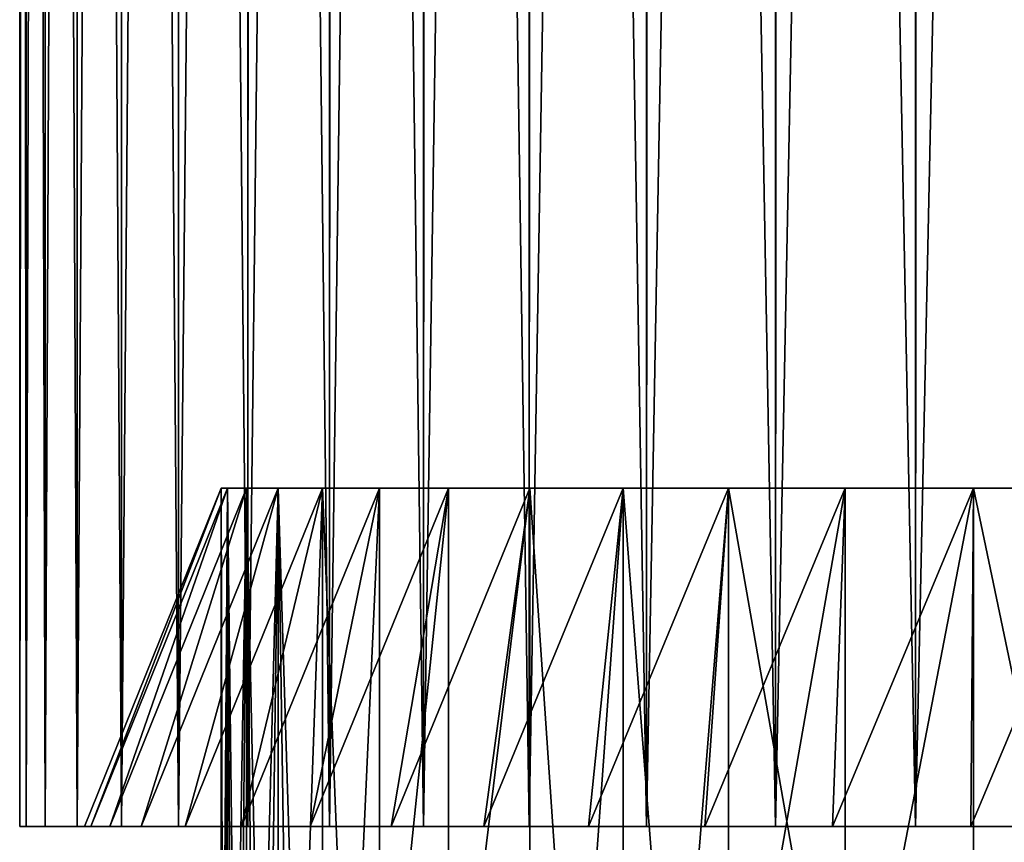
# Model space of a CAD drawing. Extents: x -30 to 330, y 0 to 272.
# Drawn here: x 181 to 184, y 15 to 18 of the extents above; entities that cross this region are included whole.
import ezdxf

# ---------------------------------------------------------------- set-up
doc = ezdxf.new("R2010")
doc.units = 0
doc.header["$MEASUREMENT"] = 0

msp = doc.modelspace()

# ---------------------------------------------------------------- linework, layer by layer
for points in [[(181, 15.5), (181, 37.299999), (181, 37.299999, -0.007281)], [(181, 15.5), (181, 37.299999, -0.007281), (181, 37.299999, -0.014562)], [(181, 15.5), (181, 37.299999, -0.014562), (181.000015, 37.299999, -0.021844)], [(181.019684, 15.5, -0.864777), (181, 15.5), (181.000015, 37.299999, -0.021844)], [(181, 15.5), (181.019684, 15.5, 0.864777), (181.019669, 37.299999, 0.864461)], [(181, 15.5), (181.019669, 37.299999, 0.864461), (181, 37.299999)], [(181.019684, 15.5, -0.864777), (181.000015, 37.299999, -0.021844), (181.020676, 37.299999, -0.886282)], [(181.019684, 15.5, 0.864777), (181.078659, 37.299999, 1.727132), (181.019669, 37.299999, 0.864461)], [(181.07872, 15.5, -1.727762), (181.019684, 15.5, -0.864777), (181.020676, 37.299999, -0.886282)], [(181.019684, 15.5, 0.864777), (181.07872, 15.5, 1.727762), (181.078659, 37.299999, 1.727132)], [(181.07872, 15.5, -1.727762), (181.020676, 37.299999, -0.886282), (181.080658, 37.299999, -1.748884)], [(181.07872, 15.5, 1.727762), (181.176834, 37.299999, 2.586226), (181.078659, 37.299999, 1.727132)], [(181.176971, 15.5, -2.587166), (181.07872, 15.5, -1.727762), (181.080658, 37.299999, -1.748884)], [(181.07872, 15.5, 1.727762), (181.176971, 15.5, 2.587166), (181.176834, 37.299999, 2.586226)], [(181.176971, 15.5, -2.587166), (181.080658, 37.299999, -1.748884), (181.179825, 37.299999, -2.607864)], [(181.176971, 15.5, 2.587166), (181.313995, 37.299999, 3.439963), (181.176834, 37.299999, 2.586226)], [(181.314224, 15.5, -3.441208), (181.176971, 15.5, -2.587166), (181.179825, 37.299999, -2.607864)], [(181.176971, 15.5, 2.587166), (181.314224, 15.5, 3.441208), (181.313995, 37.299999, 3.439963)], [(181.314224, 15.5, -3.441208), (181.179825, 37.299999, -2.607864), (181.317963, 37.299999, -3.461443)], [(181.314224, 15.5, 3.441208), (181.489853, 37.299999, 4.286575), (181.313995, 37.299999, 3.439963)], [(181.490219, 15.5, -4.288117), (181.314224, 15.5, -3.441208), (181.317963, 37.299999, -3.461443)], [(181.314224, 15.5, 3.441208), (181.490219, 15.5, 4.288117), (181.489853, 37.299999, 4.286575)], [(181.490219, 15.5, -4.288117), (181.317963, 37.299999, -3.461443), (181.494797, 37.299999, -4.307853)], [(181.490219, 15.5, 4.288117), (181.704056, 37.299999, 5.12431), (181.489853, 37.299999, 4.286575)], [(181.704575, 15.5, -5.126139), (181.490219, 15.5, -4.288117), (181.494797, 37.299999, -4.307853)], [(181.490219, 15.5, 4.288117), (181.704575, 15.5, 5.126139), (181.704056, 37.299999, 5.12431)], [(181.704575, 15.5, -5.126139), (181.494797, 37.299999, -4.307853), (181.709961, 37.299999, -5.14534)], [(181.704575, 15.5, 5.126139), (181.956146, 37.299999, 5.951431), (181.704056, 37.299999, 5.12431)], [(181.956848, 15.5, -5.953536), (181.704575, 15.5, -5.126139), (181.709961, 37.299999, -5.14534)], [(181.704575, 15.5, 5.126139), (181.956848, 15.5, 5.953536), (181.956146, 37.299999, 5.951431)], [(181.956848, 15.5, -5.953536), (181.709961, 37.299999, -5.14534), (181.963013, 37.299999, -5.972171)], [(181.956848, 15.5, 5.953536), (182.245621, 37.299999, 6.766226), (181.956146, 37.299999, 5.951431)], [(182.246521, 15.5, -6.768592), (181.956848, 15.5, -5.953536), (181.963013, 37.299999, -5.972171)], [(181.956848, 15.5, 5.953536), (182.246521, 15.5, 6.768592), (182.245621, 37.299999, 6.766226)], [(182.246521, 15.5, -6.768592), (181.963013, 37.299999, -5.972171), (182.253403, 37.299999, -6.786633)], [(182.246521, 15.5, 6.768592), (182.571854, 37.299999, 7.567008), (182.245621, 37.299999, 6.766226)], [(182.572983, 15.5, -7.569621), (182.246521, 15.5, -6.768592), (182.253403, 37.299999, -6.786633)], [(182.246521, 15.5, 6.768592), (182.572983, 15.5, 7.569621), (182.571854, 37.299999, 7.567008)], [(182.572983, 15.5, -7.569621), (182.253403, 37.299999, -6.786633), (182.580566, 37.299999, -7.587039)], [(182.572983, 15.5, 7.569621), (182.934189, 37.299999, 8.352117), (182.571854, 37.299999, 7.567008)], [(182.935577, 15.5, -8.354959), (182.572983, 15.5, -7.569621), (182.580566, 37.299999, -7.587039)], [(182.572983, 15.5, 7.569621), (182.935577, 15.5, 8.354959), (182.934189, 37.299999, 8.352117)], [(182.935577, 15.5, -8.354959), (182.580566, 37.299999, -7.587039), (182.943802, 37.299999, -8.371731)], [(182.935577, 15.5, 8.354959), (183.331863, 37.299999, 9.119927), (182.934189, 37.299999, 8.352117)], [(183.333527, 15.5, -9.122982), (182.935577, 15.5, -8.354959), (182.943802, 37.299999, -8.371731)], [(182.935577, 15.5, 8.354959), (183.333527, 15.5, 9.122982), (183.331863, 37.299999, 9.119927)], [(183.333527, 15.5, -9.122982), (182.943802, 37.299999, -8.371731), (183.342361, 37.299999, -9.139084)], [(183.333527, 15.5, 9.122982), (183.764053, 37.299999, 9.868849), (183.331863, 37.299999, 9.119927)], [(183.766037, 15.5, -9.872095), (183.333527, 15.5, -9.122982), (183.342361, 37.299999, -9.139084)], [(183.333527, 15.5, 9.122982), (183.766037, 15.5, 9.872095), (183.764053, 37.299999, 9.868849)], [(183.766037, 15.5, -9.872095), (183.342361, 37.299999, -9.139084), (183.775421, 37.299999, -9.887508)], [(183.766037, 15.5, 9.872095), (184.229889, 37.299999, 10.597331), (183.764053, 37.299999, 9.868849)], [(184.232178, 15.5, -10.600747), (183.766037, 15.5, -9.872095), (183.775421, 37.299999, -9.887508)], [(183.766037, 15.5, 9.872095), (184.232178, 15.5, 10.600747), (184.229889, 37.299999, 10.597331)], [(184.232178, 15.5, -10.600747), (183.775421, 37.299999, -9.887508), (184.242081, 37.299999, -10.615455)], [(181.199997, 15.5), (181.622192, 16.544945), (181.219482, 15.5, 0.855674)], [(181.219482, 15.5, -0.855674), (181.622192, 16.544945), (181.199997, 15.5)], [(181.219482, 15.5, 0.855674), (181.6418, 16.544945, 0.848751), (181.277893, 15.5, 1.709575)], [(181.219482, 15.5, 0.855674), (181.622192, 16.544945), (181.6418, 16.544945, 0.848751)], [(181.219482, 15.5, -0.855674), (181.6418, 16.544945, -0.848751), (181.622192, 16.544945)], [(181.277893, 15.5, -1.709575), (181.6418, 16.544945, -0.848751), (181.219482, 15.5, -0.855674)], [(181.277893, 15.5, 1.709575), (181.700577, 16.544945, 1.695691), (181.375107, 15.5, 2.559933)], [(181.277893, 15.5, 1.709575), (181.6418, 16.544945, 0.848751), (181.700577, 16.544945, 1.695691)], [(181.277893, 15.5, -1.709575), (181.700577, 16.544945, -1.695691), (181.6418, 16.544945, -0.848751)], [(181.375107, 15.5, -2.559933), (181.700577, 16.544945, -1.695691), (181.277893, 15.5, -1.709575)], [(181.375107, 15.5, 2.559933), (181.700577, 16.544945, 1.695691), (181.798416, 16.544945, 2.539012)], [(181.375107, 15.5, 2.559933), (181.798416, 16.544945, 2.539012), (181.510925, 15.5, 3.404985)], [(181.375107, 15.5, -2.559933), (181.798416, 16.544945, -2.539012), (181.700577, 16.544945, -1.695691)], [(181.510925, 15.5, -3.404985), (181.798416, 16.544945, -2.539012), (181.375107, 15.5, -2.559933)], [(181.510925, 15.5, 3.404985), (181.798416, 16.544945, 2.539012), (181.935104, 16.544945, 3.376915)], [(181.510925, 15.5, 3.404985), (181.935104, 16.544945, 3.376915), (181.685059, 15.5, 4.242979)], [(181.510925, 15.5, -3.404985), (181.935104, 16.544945, -3.376915), (181.798416, 16.544945, -2.539012)], [(181.685059, 15.5, -4.242979), (181.935104, 16.544945, -3.376915), (181.510925, 15.5, -3.404985)], [(181.62709, 14.487885, 0.424489), (181.6418, 16.544945, 0.848751), (181.622192, 16.544945)], [(181.623413, 14.487885, 0.212259), (181.62709, 14.487885, 0.424489), (181.622192, 16.544945)], [(181.622192, 14.487885), (181.623413, 14.487885, 0.212259), (181.622192, 16.544945)], [(181.623413, 14.487885, -0.212259), (181.622192, 14.487885), (181.622192, 16.544945)], [(181.62709, 14.487885, -0.424489), (181.622192, 16.544945), (181.6418, 16.544945, -0.848751)], [(181.62709, 14.487885, -0.424489), (181.623413, 14.487885, -0.212259), (181.622192, 16.544945)], [(181.62709, 14.487885, 0.424489), (181.633209, 14.487885, 0.636662), (181.6418, 16.544945, 0.848751)], [(181.633209, 14.487885, -0.636662), (181.62709, 14.487885, -0.424489), (181.6418, 16.544945, -0.848751)], [(181.633209, 14.487885, 0.636662), (181.6418, 14.487885, 0.848751), (181.6418, 16.544945, 0.848751)], [(181.6418, 14.487885, -0.848751), (181.633209, 14.487885, -0.636662), (181.6418, 16.544945, -0.848751)], [(181.66629, 14.487885, 1.27256), (181.700577, 16.544945, 1.695691), (181.6418, 16.544945, 0.848751)], [(181.652817, 14.487885, 1.060727), (181.66629, 14.487885, 1.27256), (181.6418, 16.544945, 0.848751)], [(181.6418, 14.487885, 0.848751), (181.652817, 14.487885, 1.060727), (181.6418, 16.544945, 0.848751)], [(181.652817, 14.487885, -1.060727), (181.6418, 14.487885, -0.848751), (181.6418, 16.544945, -0.848751)], [(181.66629, 14.487885, -1.27256), (181.6418, 16.544945, -0.848751), (181.700577, 16.544945, -1.695691)], [(181.66629, 14.487885, -1.27256), (181.652817, 14.487885, -1.060727), (181.6418, 16.544945, -0.848751)], [(181.66629, 14.487885, 1.27256), (181.68222, 14.487885, 1.484225), (181.700577, 16.544945, 1.695691)], [(181.68222, 14.487885, -1.484225), (181.66629, 14.487885, -1.27256), (181.700577, 16.544945, -1.695691)], [(181.68222, 14.487885, 1.484225), (181.700577, 14.487885, 1.695691), (181.700577, 16.544945, 1.695691)], [(181.700577, 14.487885, -1.695691), (181.68222, 14.487885, -1.484225), (181.700577, 16.544945, -1.695691)], [(181.685059, 15.5, 4.242979), (181.935104, 16.544945, 3.376915), (182.110336, 16.544945, 4.207611)], [(181.685059, 15.5, 4.242979), (182.110336, 16.544945, 4.207611), (181.897156, 15.5, 5.072179)], [(181.685059, 15.5, -4.242979), (182.110336, 16.544945, -4.207611), (181.935104, 16.544945, -3.376915)], [(181.897156, 15.5, -5.072179), (182.110336, 16.544945, -4.207611), (181.685059, 15.5, -4.242979)], [(181.744629, 14.487885, 2.117916), (181.798416, 16.544945, 2.539012), (181.700577, 16.544945, 1.695691)], [(181.72139, 14.487885, 1.906931), (181.744629, 14.487885, 2.117916), (181.700577, 16.544945, 1.695691)], [(181.700577, 14.487885, 1.695691), (181.72139, 14.487885, 1.906931), (181.700577, 16.544945, 1.695691)], [(181.72139, 14.487885, -1.906931), (181.700577, 14.487885, -1.695691), (181.700577, 16.544945, -1.695691)], [(181.744629, 14.487885, -2.117916), (181.700577, 16.544945, -1.695691), (181.798416, 16.544945, -2.539012)], [(181.744629, 14.487885, -2.117916), (181.72139, 14.487885, -1.906931), (181.700577, 16.544945, -1.695691)], [(181.744629, 14.487885, 2.117916), (181.770309, 14.487885, 2.328619), (181.798416, 16.544945, 2.539012)], [(181.770309, 14.487885, -2.328619), (181.744629, 14.487885, -2.117916), (181.798416, 16.544945, -2.539012)], [(181.770309, 14.487885, 2.328619), (181.798416, 14.487885, 2.539012), (181.798416, 16.544945, 2.539012)], [(181.798416, 14.487885, -2.539012), (181.770309, 14.487885, -2.328619), (181.798416, 16.544945, -2.539012)], [(181.861923, 14.487885, 2.958753), (181.935104, 16.544945, 3.376915), (181.798416, 16.544945, 2.539012)], [(181.828964, 14.487885, 2.749066), (181.861923, 14.487885, 2.958753), (181.798416, 16.544945, 2.539012)], [(181.798416, 14.487885, 2.539012), (181.828964, 14.487885, 2.749066), (181.798416, 16.544945, 2.539012)], [(181.828964, 14.487885, -2.749066), (181.798416, 14.487885, -2.539012), (181.798416, 16.544945, -2.539012)], [(181.861923, 14.487885, -2.958753), (181.798416, 16.544945, -2.539012), (181.935104, 16.544945, -3.376915)], [(181.861923, 14.487885, -2.958753), (181.828964, 14.487885, -2.749066), (181.798416, 16.544945, -2.539012)], [(181.861923, 14.487885, 2.958753), (181.935104, 14.487885, 3.376915), (181.935104, 16.544945, 3.376915)], [(181.935104, 14.487885, -3.376915), (181.861923, 14.487885, -2.958753), (181.935104, 16.544945, -3.376915)], [(181.897156, 15.5, 5.072179), (182.110336, 16.544945, 4.207611), (182.323746, 16.544945, 5.029328)], [(181.897156, 15.5, 5.072179), (182.323746, 16.544945, 5.029328), (182.146774, 15.5, 5.890867)], [(181.897156, 15.5, -5.072179), (182.323746, 16.544945, -5.029328), (182.110336, 16.544945, -4.207611)], [(182.146774, 15.5, -5.890867), (182.323746, 16.544945, -5.029328), (181.897156, 15.5, -5.072179)], [(182.017929, 14.487885, 3.793275), (182.110336, 16.544945, 4.207611), (181.935104, 16.544945, 3.376915)], [(181.935104, 14.487885, 3.376915), (182.017929, 14.487885, 3.793275), (181.935104, 16.544945, 3.376915)], [(182.017929, 14.487885, -3.793275), (181.935104, 14.487885, -3.376915), (181.935104, 16.544945, -3.376915)], [(182.017929, 14.487885, -3.793275), (181.935104, 16.544945, -3.376915), (182.110336, 16.544945, -4.207611)], [(182.017929, 14.487885, 3.793275), (182.110336, 14.487885, 4.207611), (182.110336, 16.544945, 4.207611)], [(182.110336, 14.487885, -4.207611), (182.017929, 14.487885, -3.793275), (182.110336, 16.544945, -4.207611)], [(182.110336, 14.487885, 4.207611), (182.323746, 14.487885, 5.029328), (182.323746, 16.544945, 5.029328)], [(182.110336, 14.487885, 4.207611), (182.323746, 16.544945, 5.029328), (182.110336, 16.544945, 4.207611)], [(182.110336, 14.487885, -4.207611), (182.110336, 16.544945, -4.207611), (182.323746, 16.544945, -5.029328)], [(182.323746, 14.487885, -5.029328), (182.110336, 14.487885, -4.207611), (182.323746, 16.544945, -5.029328)], [(182.146774, 15.5, 5.890867), (182.323746, 16.544945, 5.029328), (182.574875, 16.544945, 5.840312)], [(182.146774, 15.5, 5.890867), (182.574875, 16.544945, 5.840312), (182.433395, 15.5, 6.697344)], [(182.146774, 15.5, -5.890867), (182.574875, 16.544945, -5.840312), (182.323746, 16.544945, -5.029328)], [(182.433395, 15.5, -6.697344), (182.574875, 16.544945, -5.840312), (182.146774, 15.5, -5.890867)], [(182.323746, 14.487885, 5.029328), (182.574875, 14.487885, 5.840312), (182.574875, 16.544945, 5.840312)], [(182.323746, 14.487885, 5.029328), (182.574875, 16.544945, 5.840312), (182.323746, 16.544945, 5.029328)], [(182.323746, 14.487885, -5.029328), (182.323746, 16.544945, -5.029328), (182.574875, 16.544945, -5.840312)], [(182.574875, 14.487885, -5.840312), (182.323746, 14.487885, -5.029328), (182.574875, 16.544945, -5.840312)], [(182.433395, 15.5, 6.697344), (182.574875, 16.544945, 5.840312), (182.863205, 16.544945, 6.638833)], [(182.433395, 15.5, 6.697344), (182.863205, 16.544945, 6.638833), (182.756424, 15.5, 7.489941)], [(182.433395, 15.5, -6.697344), (182.863205, 16.544945, -6.638833), (182.574875, 16.544945, -5.840312)], [(182.756424, 15.5, -7.489941), (182.863205, 16.544945, -6.638833), (182.433395, 15.5, -6.697344)], [(182.714432, 14.487885, 6.241237), (182.863205, 16.544945, 6.638833), (182.574875, 16.544945, 5.840312)], [(182.574875, 14.487885, 5.840312), (182.714432, 14.487885, 6.241237), (182.574875, 16.544945, 5.840312)], [(182.714432, 14.487885, -6.241237), (182.574875, 16.544945, -5.840312), (182.863205, 16.544945, -6.638833)], [(182.714432, 14.487885, -6.241237), (182.574875, 14.487885, -5.840312), (182.574875, 16.544945, -5.840312)], [(182.714432, 14.487885, 6.241237), (182.863205, 14.487885, 6.638833), (182.863205, 16.544945, 6.638833)], [(182.863205, 14.487885, -6.638833), (182.714432, 14.487885, -6.241237), (182.863205, 16.544945, -6.638833)], [(182.756424, 15.5, 7.489941), (182.863205, 16.544945, 6.638833), (183.188095, 16.544945, 7.423185)], [(182.756424, 15.5, 7.489941), (183.188095, 16.544945, 7.423185), (183.115204, 15.5, 8.267013)], [(182.756424, 15.5, -7.489941), (183.188095, 16.544945, -7.423185), (182.863205, 16.544945, -6.638833)], [(183.115204, 15.5, -8.267013), (183.188095, 16.544945, -7.423185), (182.756424, 15.5, -7.489941)], [(183.021118, 14.487885, 7.032885), (183.188095, 16.544945, 7.423185), (182.863205, 16.544945, 6.638833)], [(182.863205, 14.487885, 6.638833), (183.021118, 14.487885, 7.032885), (182.863205, 16.544945, 6.638833)], [(183.021118, 14.487885, -7.032885), (182.863205, 16.544945, -6.638833), (183.188095, 16.544945, -7.423185)], [(183.021118, 14.487885, -7.032885), (182.863205, 14.487885, -6.638833), (182.863205, 16.544945, -6.638833)], [(183.021118, 14.487885, 7.032885), (183.188095, 14.487885, 7.423185), (183.188095, 16.544945, 7.423185)], [(183.188095, 14.487885, -7.423185), (183.021118, 14.487885, -7.032885), (183.188095, 16.544945, -7.423185)], [(183.115204, 15.5, 8.267013), (183.188095, 16.544945, 7.423185), (183.548859, 16.544945, 8.191697)], [(183.115204, 15.5, 8.267013), (183.548859, 16.544945, 8.191697), (183.508972, 15.5, 9.026951)], [(183.115204, 15.5, -8.267013), (183.548859, 16.544945, -8.191697), (183.188095, 16.544945, -7.423185)], [(183.508972, 15.5, -9.026951), (183.548859, 16.544945, -8.191697), (183.115204, 15.5, -8.267013)], [(183.548859, 14.487885, 8.191697), (183.548859, 16.544945, 8.191697), (183.188095, 16.544945, 7.423185)], [(183.188095, 14.487885, 7.423185), (183.548859, 14.487885, 8.191697), (183.188095, 16.544945, 7.423185)], [(183.188095, 14.487885, -7.423185), (183.188095, 16.544945, -7.423185), (183.548859, 16.544945, -8.191697)], [(183.548859, 14.487885, -8.191697), (183.188095, 14.487885, -7.423185), (183.548859, 16.544945, -8.191697)], [(183.508972, 15.5, 9.026951), (183.548859, 16.544945, 8.191697), (183.944733, 16.544945, 8.942727)], [(183.508972, 15.5, 9.026951), (183.944733, 16.544945, 8.942727), (183.93692, 15.5, 9.768178)], [(183.508972, 15.5, -9.026951), (183.944733, 16.544945, -8.942727), (183.548859, 16.544945, -8.191697)], [(183.93692, 15.5, -9.768178), (183.944733, 16.544945, -8.942727), (183.508972, 15.5, -9.026951)], [(183.548859, 14.487885, 8.191697), (183.944733, 14.487885, 8.942727), (183.944733, 16.544945, 8.942727)], [(183.548859, 14.487885, 8.191697), (183.944733, 16.544945, 8.942727), (183.548859, 16.544945, 8.191697)], [(183.548859, 14.487885, -8.191697), (183.548859, 16.544945, -8.191697), (183.944733, 16.544945, -8.942727)], [(183.944733, 14.487885, -8.942727), (183.548859, 14.487885, -8.191697), (183.944733, 16.544945, -8.942727)], [(183.93692, 15.5, 9.768178), (183.944733, 16.544945, 8.942727), (184.374863, 16.544945, 9.674673)], [(183.93692, 15.5, 9.768178), (184.374863, 16.544945, 9.674673), (184.398163, 15.5, 10.489161)], [(183.93692, 15.5, -9.768178), (184.374863, 16.544945, -9.674673), (183.944733, 16.544945, -8.942727)], [(184.398163, 15.5, -10.489161), (184.374863, 16.544945, -9.674673), (183.93692, 15.5, -9.768178)], [(183.944733, 14.487885, 8.942727), (184.374863, 14.487885, 9.674673), (184.374863, 16.544945, 9.674673)], [(183.944733, 14.487885, 8.942727), (184.374863, 16.544945, 9.674673), (183.944733, 16.544945, 8.942727)], [(184.374863, 14.487885, -9.674673), (183.944733, 16.544945, -8.942727), (184.374863, 16.544945, -9.674673)], [(184.374863, 14.487885, -9.674673), (183.944733, 14.487885, -8.942727), (183.944733, 16.544945, -8.942727)], [(181.199997, 15.5), (181, 15.5), (181.019684, 15.5, -0.864777)], [(181.219482, 15.5, 0.855674), (181.019684, 15.5, 0.864777), (181, 15.5)], [(181.219482, 15.5, 0.855674), (181, 15.5), (181.199997, 15.5)], [(181.019684, 15.5, -0.864777), (181.07872, 15.5, -1.727762), (181.277893, 15.5, -1.709575)], [(181.219482, 15.5, -0.855674), (181.019684, 15.5, -0.864777), (181.277893, 15.5, -1.709575)], [(181.199997, 15.5), (181.019684, 15.5, -0.864777), (181.219482, 15.5, -0.855674)], [(181.07872, 15.5, 1.727762), (181.019684, 15.5, 0.864777), (181.219482, 15.5, 0.855674)], [(181.07872, 15.5, -1.727762), (181.176971, 15.5, -2.587166), (181.375107, 15.5, -2.559933)], [(181.277893, 15.5, -1.709575), (181.07872, 15.5, -1.727762), (181.375107, 15.5, -2.559933)], [(181.277893, 15.5, 1.709575), (181.07872, 15.5, 1.727762), (181.219482, 15.5, 0.855674)], [(181.176971, 15.5, 2.587166), (181.07872, 15.5, 1.727762), (181.277893, 15.5, 1.709575)], [(181.176971, 15.5, -2.587166), (181.314224, 15.5, -3.441208), (181.510925, 15.5, -3.404985)], [(181.375107, 15.5, -2.559933), (181.176971, 15.5, -2.587166), (181.510925, 15.5, -3.404985)], [(181.375107, 15.5, 2.559933), (181.176971, 15.5, 2.587166), (181.277893, 15.5, 1.709575)], [(181.510925, 15.5, 3.404985), (181.314224, 15.5, 3.441208), (181.176971, 15.5, 2.587166)], [(181.510925, 15.5, 3.404985), (181.176971, 15.5, 2.587166), (181.375107, 15.5, 2.559933)], [(181.314224, 15.5, -3.441208), (181.490219, 15.5, -4.288117), (181.685059, 15.5, -4.242979)], [(181.510925, 15.5, -3.404985), (181.314224, 15.5, -3.441208), (181.685059, 15.5, -4.242979)], [(181.685059, 15.5, 4.242979), (181.490219, 15.5, 4.288117), (181.314224, 15.5, 3.441208)], [(181.685059, 15.5, 4.242979), (181.314224, 15.5, 3.441208), (181.510925, 15.5, 3.404985)], [(181.490219, 15.5, -4.288117), (181.704575, 15.5, -5.126139), (181.897156, 15.5, -5.072179)], [(181.685059, 15.5, -4.242979), (181.490219, 15.5, -4.288117), (181.897156, 15.5, -5.072179)], [(181.704575, 15.5, 5.126139), (181.490219, 15.5, 4.288117), (181.685059, 15.5, 4.242979)], [(181.897156, 15.5, 5.072179), (181.704575, 15.5, 5.126139), (181.685059, 15.5, 4.242979)], [(181.897156, 15.5, -5.072179), (181.704575, 15.5, -5.126139), (181.956848, 15.5, -5.953536)], [(182.146774, 15.5, 5.890867), (181.956848, 15.5, 5.953536), (181.704575, 15.5, 5.126139)], [(182.146774, 15.5, 5.890867), (181.704575, 15.5, 5.126139), (181.897156, 15.5, 5.072179)], [(181.897156, 15.5, -5.072179), (181.956848, 15.5, -5.953536), (182.146774, 15.5, -5.890867)], [(181.956848, 15.5, -5.953536), (182.246521, 15.5, -6.768592), (182.433395, 15.5, -6.697344)], [(182.146774, 15.5, -5.890867), (181.956848, 15.5, -5.953536), (182.433395, 15.5, -6.697344)], [(182.433395, 15.5, 6.697344), (182.246521, 15.5, 6.768592), (181.956848, 15.5, 5.953536)], [(182.433395, 15.5, 6.697344), (181.956848, 15.5, 5.953536), (182.146774, 15.5, 5.890867)], [(182.246521, 15.5, -6.768592), (182.572983, 15.5, -7.569621), (182.756424, 15.5, -7.489941)], [(182.433395, 15.5, -6.697344), (182.246521, 15.5, -6.768592), (182.756424, 15.5, -7.489941)], [(182.572983, 15.5, 7.569621), (182.246521, 15.5, 6.768592), (182.433395, 15.5, 6.697344)], [(182.756424, 15.5, 7.489941), (182.572983, 15.5, 7.569621), (182.433395, 15.5, 6.697344)], [(182.756424, 15.5, -7.489941), (182.572983, 15.5, -7.569621), (182.935577, 15.5, -8.354959)], [(183.115204, 15.5, 8.267013), (182.935577, 15.5, 8.354959), (182.572983, 15.5, 7.569621)], [(183.115204, 15.5, 8.267013), (182.572983, 15.5, 7.569621), (182.756424, 15.5, 7.489941)], [(182.756424, 15.5, -7.489941), (182.935577, 15.5, -8.354959), (183.115204, 15.5, -8.267013)], [(182.935577, 15.5, -8.354959), (183.333527, 15.5, -9.122982), (183.508972, 15.5, -9.026951)], [(183.115204, 15.5, -8.267013), (182.935577, 15.5, -8.354959), (183.508972, 15.5, -9.026951)], [(183.508972, 15.5, 9.026951), (183.333527, 15.5, 9.122982), (182.935577, 15.5, 8.354959)], [(183.508972, 15.5, 9.026951), (182.935577, 15.5, 8.354959), (183.115204, 15.5, 8.267013)], [(183.333527, 15.5, -9.122982), (183.766037, 15.5, -9.872095), (183.93692, 15.5, -9.768178)], [(183.508972, 15.5, -9.026951), (183.333527, 15.5, -9.122982), (183.93692, 15.5, -9.768178)], [(183.93692, 15.5, 9.768178), (183.766037, 15.5, 9.872095), (183.333527, 15.5, 9.122982)], [(183.93692, 15.5, 9.768178), (183.333527, 15.5, 9.122982), (183.508972, 15.5, 9.026951)], [(183.93692, 15.5, -9.768178), (183.766037, 15.5, -9.872095), (184.232178, 15.5, -10.600747)], [(184.232178, 15.5, 10.600747), (183.766037, 15.5, 9.872095), (183.93692, 15.5, 9.768178)], [(183.93692, 15.5, -9.768178), (184.232178, 15.5, -10.600747), (184.398163, 15.5, -10.489161)], [(184.398163, 15.5, 10.489161), (184.232178, 15.5, 10.600747), (183.93692, 15.5, 9.768178)]]:
    msp.add_3dface(points)

doc.saveas('drawing.dxf')
